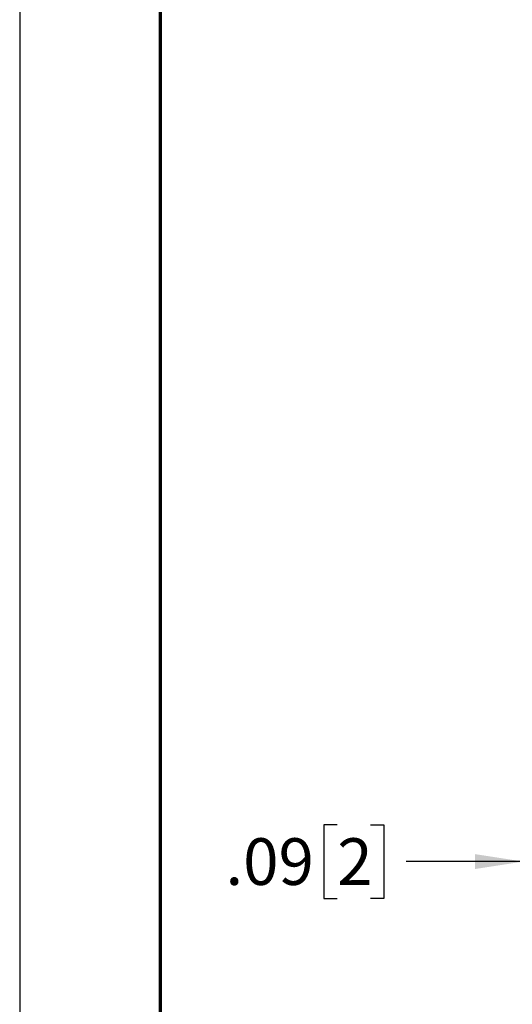
# Model space of a CAD drawing. Units: inches. Extents: x 0 to 176, y 0 to 136.
# Drawn here: x 0 to 21, y 29 to 71 of the extents above; entities that cross this region are included whole.
import ezdxf

# ---------------------------------------------------------------- set-up
doc = ezdxf.new("R2010")
doc.units = ezdxf.units.IN
doc.header["$LTSCALE"] = 16
doc.header["$MEASUREMENT"] = 0
doc.layers.add('SLD-0', color=7, linetype='Continuous')
doc.layers.add('TITLE_(ANSI)', color=7, linetype='Continuous', lineweight=70)
doc.styles.add('SLDTEXTSTYLE0', font='TXT', dxfattribs={"width": 0.75})
doc.dimstyles.new('SLDDIMSTYLE0', dxfattribs={"dimtxt": 2, "dimasz": 2.08, "dimexe": 0, "dimexo": 0.0625, "dimgap": 0.5, "dimtad": 0, "dimtih": 1, "dimtoh": 1, "dimrnd": 1e-09, "dimzin": 12, "dimdsep": 46, "dimtxsty": 'SLDTEXTSTYLE0', "dimsah": 1, "dimcen": 0.09, "dimadec": 0, "dimazin": 3, "dimtfac": 1, "dimtmove": 0, "dimatfit": 0, "dimfxl": 1, "dimfrac": 2, "dimtolj": 1, "dimtzin": 12, "dimarcsym": 0})

# ---------------------------------------------------------------- blocks, each defined once
blk = doc.blocks.new('_D')
at = {"layer": 'SLD-0', "transparency": 16777216}
for p, q in [((21.678, 40.983), (21.678, 33.934)), ((21.768, 40.233), (21.768, 33.934)), ((13.706, 36.513), (13.136, 36.513)), ((13.136, 36.513), (13.136, 33.355)), ((15.133, 36.513), (15.703, 36.513)), ((15.703, 36.513), (15.703, 33.355)), ((21.678, 34.934), (16.652, 34.934)), ((21.768, 34.934), (25.768, 34.934)), ((13.136, 33.355), (13.706, 33.355)), ((15.703, 33.355), (15.133, 33.355))]:
    blk.add_line(p, q, dxfattribs=at)
for points in [[(21.678, 34.934), (19.598, 35.254), (19.598, 34.614)], [(21.768, 34.934), (23.848, 34.614), (23.848, 35.254)]]:
    blk.add_solid(points, dxfattribs=at)
at = {"layer": 'SLD-0', "transparency": 16777216, "char_height": 2, "attachment_point": 1, "style": 'SLDTEXTSTYLE0'}
for s, insert in [('.09', (8.919, 35.933)), ('2', (13.706, 35.933))]:
    blk.add_mtext(s, dxfattribs=dict(at, insert=insert))

msp = doc.modelspace()

# ---------------------------------------------------------------- linework, layer by layer
at = {"layer": 'SLD-0'}
msp.add_line((0.109, 136.081), (0.109, 0.081), dxfattribs=at)
at = {"layer": 'TITLE_(ANSI)'}
msp.add_line((6.124, 127.947), (6.124, 7.862), dxfattribs=at)

# ---------------------------------------------------------------- dimensions: what is measured, and where the dimension line sits
at = {"layer": 'SLD-0'}
dim = msp.add_linear_dim(base=(21.768, 34.934), p1=(21.678, 41.983), p2=(21.768, 41.233), dimstyle='SLDDIMSTYLE0', dxfattribs=at)
dim.commit()
dim.dimension.update_dxf_attribs({"geometry": '_D', "text_midpoint": (12.596, 34.934), "dimtype": 160})

doc.saveas('drawing.dxf')
